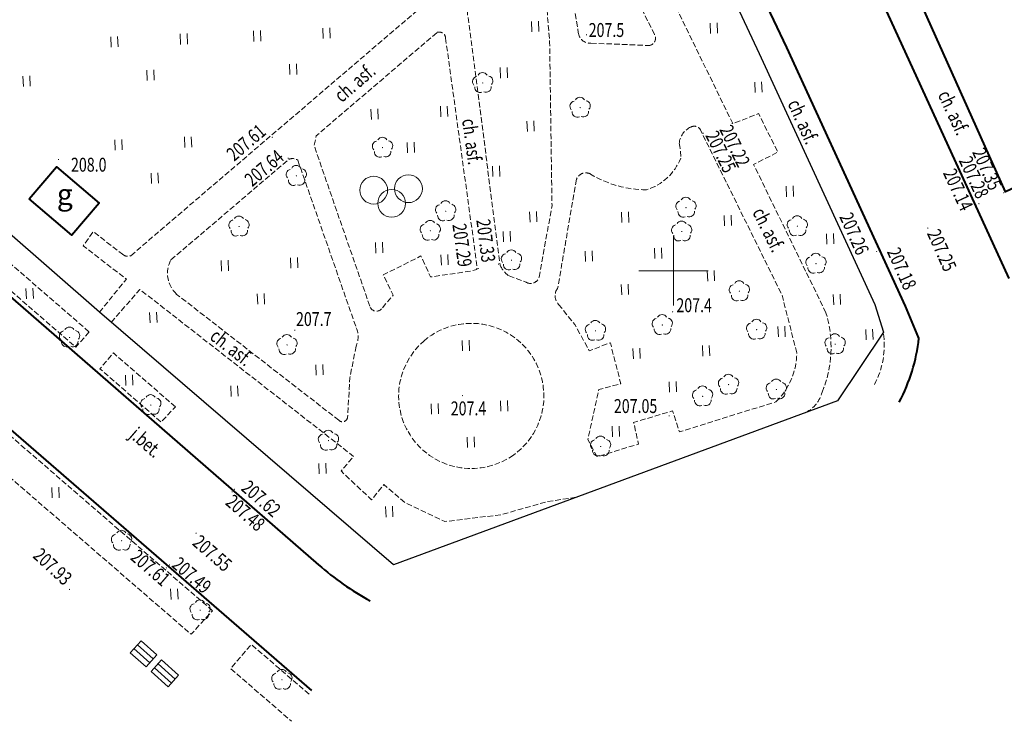
# Model space of a CAD drawing. Units: metres. Extents: x 7569600 to 7573200, y 5542500 to 5547250.
# Drawn here: x 7571353 to 7571424, y 5544418 to 5544468 of the extents above; entities that cross this region are included whole.
import ezdxf
from ezdxf.enums import TextEntityAlignment as Align

# ---------------------------------------------------------------- set-up
doc = ezdxf.new("R2010")
doc.units = ezdxf.units.M
doc.header["$MEASUREMENT"] = 0
doc.linetypes.add('DGN Style 3', pattern=[0.557046, 0.39789, -0.159156])
for name, color, linetype, lineweight in [('Budynki', 7, 'Continuous', 0), ('Drogi', 7, 'Continuous', 0), ('Izolinie', 7, 'Continuous', 0), ('ramka', 7, 'Continuous', 0), ('Zieleń', 7, 'Continuous', 0)]:
    doc.layers.add(name, color=color, linetype=linetype, lineweight=lineweight)
doc.styles.add('Style-ITALICS', font='ITALICS.shx')

# ---------------------------------------------------------------- blocks, each defined once
blk = doc.blocks.new('*U1418')
at = {"layer": 'Budynki', "color": 1, "linetype": 'Continuous', "lineweight": 40, "flags": 128}
blk.add_lwpolyline([(-0.112, 2.743), (1.851, 5.039), (4.917, 2.417), (2.953, 0.121)], close=True, dxfattribs=at)
at = {"layer": 'Budynki', "color": 7, "linetype": 'Continuous', "lineweight": 30, "style": 'Style-ITALICS'}
blk.add_text('g', height=1.5, dxfattribs=at).set_placement((2.449, 3.058), align=Align.MIDDLE_CENTER)
blk = doc.blocks.new('*U1657')
at = {"layer": 'Budynki', "color": 1, "linetype": 'Continuous', "lineweight": 40, "flags": 128}
blk.add_lwpolyline([(-1.291, 31.541), (7.437, 35.421), (12.872, 23.174), (11.638, 22.626), (14.916, 15.76), (20.336, 18.113), (25.327, 6.436), (25.149, 6.353), (22.508, 5.126), (22.643, 4.837), (16.511, 1.986), (16.376, 2.275), (12.588, 0.515), (3.096, 21.732), (2.913, 21.651), (1.232, 25.408), (1.416, 25.49)], close=True, dxfattribs=at)
at = {"layer": 'Budynki', "color": 7, "linetype": 'Continuous', "lineweight": 30, "style": 'Style-ITALICS'}
blk.add_text('2k', height=1.5, dxfattribs=at).set_placement((10.251, 17.357), align=Align.MIDDLE_CENTER)
blk = doc.blocks.new('*U1659')
at = {"layer": 'Budynki', "color": 1, "linetype": 'Continuous', "lineweight": 0, "flags": 128}
for points in [[(0.728, 1.92), (-0.044, 1.061), (1.087, 0.045), (1.858, 0.903), (0.728, 1.92)], [(0.473, 1.637), (1.604, 0.62)], [(1.35, 0.338), (0.22, 1.354)]]:
    blk.add_lwpolyline(points, dxfattribs=at)
blk = doc.blocks.new('*U1660')
at = {"layer": 'Budynki', "color": 1, "linetype": 'Continuous', "lineweight": 0, "flags": 128}
for points in [[(0.698, 1.978), (-0.047, 1.15), (1.178, 0.048), (1.922, 0.876), (0.698, 1.978)], [(0.444, 1.695), (1.668, 0.594)], [(0.189, 1.413), (1.413, 0.311)]]:
    blk.add_lwpolyline(points, dxfattribs=at)
blk = doc.blocks.new('*U4179')
at = {"layer": 'Drogi', "color": 7, "linetype": 'Continuous', "lineweight": 40, "flags": 128}
blk.add_lwpolyline([(-1.875, 45.809), (24.71, 22.728), (48.567, 1.988)], dxfattribs=at)
at = {"layer": 'Drogi', "color": 7, "linetype": 'Continuous', "lineweight": 40}
blk.add_arc((62.199, 17.566), 20.702, 228.81089, 241.38384, dxfattribs=at)
blk = doc.blocks.new('*U4180')
at = {"layer": 'Drogi', "color": 7, "linetype": 'DGN Style 3', "lineweight": 0, "flags": 128}
for points in [[(30.788, 28.251), (30.619, 28.715), (25.279, 37.913), (14.486, 41.195), (7.003, 55.069), (3.031, 52.845), (-2.481, 63.048)], [(3.224, 4.115), (30.635, 27.584)], [(0.959, 0.039), (2.903, 2.431), (-0.197, 4.816), (0.511, 5.845), (2.629, 4.221)]]:
    blk.add_lwpolyline(points, dxfattribs=at)
at = {"layer": 'Drogi', "color": 7, "linetype": 'DGN Style 3', "lineweight": 0}
for centre, radius, start, end in [((30.022, 28.076), 0.786, 321.29624, 12.88128), ((3.009, 4.632), 0.56, 227.28699, 292.54887)]:
    blk.add_arc(centre, radius, start, end, dxfattribs=at)
blk = doc.blocks.new('*U4181')
at = {"layer": 'Drogi', "color": 7, "linetype": 'DGN Style 3', "lineweight": 0, "flags": 128}
blk.add_lwpolyline([(-0.626, 15.281), (1.437, 17.663), (16.82, 5.643), (15.912, 4.595), (18.109, 2.523), (18.995, 3.62), (20.499, 2.32), (23.377, 0.957), (27.42, 1.443), (30.744, 2.39), (32.866, 2.713)], dxfattribs=at)
blk = doc.blocks.new('*U4182')
at = {"layer": 'Drogi', "color": 7, "linetype": 'DGN Style 3', "lineweight": 0, "flags": 128}
for points in [[(-12.086, 11.661), (-3.606, 18.893)], [(-2.953, 18.83), (1.254, 6.763)], [(-0.005, 0.116), (-11.696, 9.205)], [(1.238, 5.451), (0.791, 3.161), (0.628, 0.312)]]:
    blk.add_lwpolyline(points, dxfattribs=at)
at = {"layer": 'Drogi', "color": 7, "linetype": 'DGN Style 3', "lineweight": 0, "extrusion": (0, 0, -1)}
for centre, radius, start, end in [((3.334, 18.295), 0.657, 65.59077, 125.48776), ((10.269, 10.691), 2.06, 313.82546, 28.09404), ((0.285, 6.126), 1.666, 157.52462, 203.90502), ((-0.257, 0.391), 0.379, 191.97467, 313.58621)]:
    blk.add_arc(centre, radius, start, end, dxfattribs=at)
blk = doc.blocks.new('*U4183')
at = {"layer": 'Drogi', "color": 7, "linetype": 'DGN Style 3', "lineweight": 0, "extrusion": (0, 0, -1)}
for centre, radius, start, end in [((-3.073, 4.504), 5.224, 49.10659, 234.53035), ((-3.07, 4.501), 5.223, 234.4823, 49.15465)]:
    blk.add_arc(centre, radius, start, end, dxfattribs=at)
blk = doc.blocks.new('*U4184')
at = {"layer": 'Drogi', "color": 7, "linetype": 'DGN Style 3', "lineweight": 0, "flags": 128}
for points in [[(-0.015, 0.381), (-4.021, 11.937), (-3.86, 12.644), (4.833, 20.075)], [(5.44, 19.67), (7.675, 3.468), (7.683, 3.018), (7.277, 2.902), (4.362, 2.482), (3.67, 3.995), (0.954, 2.623), (1.664, 1.171), (0.833, 0.186)]]:
    blk.add_lwpolyline(points, dxfattribs=at)
at = {"layer": 'Drogi', "color": 7, "linetype": 'DGN Style 3', "lineweight": 0, "extrusion": (0, 0, -1)}
for centre, radius, start, end in [((-4.985, 19.645), 0.456, 70.61109, 176.8713), ((-0.462, 0.515), 0.496, 221.59781, 344.34007)]:
    blk.add_arc(centre, radius, start, end, dxfattribs=at)
blk = doc.blocks.new('*U4185')
at = {"layer": 'Drogi', "color": 7, "linetype": 'DGN Style 3', "lineweight": 0, "flags": 128}
for points in [[(1.761, 23.01), (-2.116, 19.669)], [(2.775, -0.067), (3.705, 5.085), (3.534, 16.858), (3.292, 19.82), (2.328, 22.843)], [(-2.323, 18.629), (-0.032, 0.789)], [(0.61, 0.025), (1.839, -0.425)]]:
    blk.add_lwpolyline(points, dxfattribs=at)
at = {"layer": 'Drogi', "color": 7, "linetype": 'DGN Style 3', "lineweight": 0}
for centre, radius, start, end in [((1.98, 22.709), 0.373, 21.11258, 126.09249), ((-1.35, 18.975), 1.033, 137.83672, 199.56521), ((1.818, 1.691), 2.058, 205.98122, 234.05371), ((2.167, 0.12), 0.636, 238.96016, 342.95898)]:
    blk.add_arc(centre, radius, start, end, dxfattribs=at)
blk = doc.blocks.new('*U4186')
at = {"layer": 'Drogi', "color": 7, "linetype": 'DGN Style 3', "lineweight": 0, "flags": 128}
for points in [[(15.844, -12.492), (14.794, -8.341), (8.913, 3.557)], [(0.001, 0), (-1.359, -7.852)], [(-1.292, -9), (-0.111, -10.453), (0.917, -12.352), (2.434, -11.76), (3.185, -14.711), (1.601, -15.136), (0.818, -18.731), (1.479, -19.965), (4.454, -19.053), (4.11, -17.496), (6.908, -16.67), (7.41, -18.171), (14.337, -16.016)]]:
    blk.add_lwpolyline(points, dxfattribs=at)
at = {"layer": 'Drogi', "color": 7, "linetype": 'DGN Style 3', "lineweight": 0}
for centre, radius, start, end in [((8.801, 2.465), 1.415, 113.95624, 175.16286), ((0.665, -0.239), 0.705, 60.04511, 160.17234), ((-0.661, -8.387), 0.879, 142.488, 224.19245), ((10.989, -12.5), 4.856, 313.60021, 0.09659)]:
    blk.add_arc(centre, radius, start, end, dxfattribs=at)
at = {"layer": 'Drogi', "color": 7, "linetype": 'DGN Style 3', "lineweight": 0, "extrusion": (0, 0, -1)}
for centre, radius, start, end in [((-8.471, 3.321), 0.501, 60.79085, 151.89834), ((-3.189, 1.637), 4.308, 167.3011, 181.59217), ((-3.882, 2.956), 3.889, 201.71307, 252.58261), ((-5.044, 7.009), 7.764, 269.98318, 301.24622)]:
    blk.add_arc(centre, radius, start, end, dxfattribs=at)
blk = doc.blocks.new('*U4187')
at = {"layer": 'Drogi', "color": 7, "linetype": 'DGN Style 3', "lineweight": 0, "flags": 128}
blk.add_lwpolyline([(1.427, 7.165), (-3.784, 17.84), (-2.029, 18.722), (-3.423, 21.497), (-5.275, 20.771), (-9.208, 28.836), (-7.442, 29.699), (-8.829, 32.535), (-10.656, 31.699), (-13.583, 37.674), (-9.797, 39.561)], dxfattribs=at)
at = {"layer": 'Drogi', "color": 7, "linetype": 'DGN Style 3', "lineweight": 0}
for centre, radius, start, end in [((-6.728, 4.688), 8.523, 337.58722, 16.89265), ((-1.061, 2.028), 2.289, 297.60958, 345.08652)]:
    blk.add_arc(centre, radius, start, end, dxfattribs=at)
blk = doc.blocks.new('*U4188')
at = {"layer": 'Drogi', "color": 7, "linetype": 'DGN Style 3', "lineweight": 0, "flags": 128}
for points in [[(5.447, 0.654), (1.042, 9.511), (0.626, 9.654), (-1.611, 8.062)], [(-1.537, 6.984), (-0.559, 4.112), (-0.033, 0.81)], [(0.879, 0.037), (4.979, -0.135)]]:
    blk.add_lwpolyline(points, dxfattribs=at)
at = {"layer": 'Drogi', "color": 7, "linetype": 'DGN Style 3', "lineweight": 0}
for centre, radius, start, end in [((1.716, 7.749), 3.342, 174.63279, 193.23725), ((0.81, 0.88), 0.846, 184.71572, 274.71572), ((5.007, 0.382), 0.518, 266.94468, 31.74766)]:
    blk.add_arc(centre, radius, start, end, dxfattribs=at)
blk = doc.blocks.new('*U4189')
at = {"layer": 'Drogi', "color": 7, "linetype": 'Continuous', "lineweight": 0, "style": 'Style-ITALICS', "width": 0.749999}
blk.add_text('ch. asf.', height=1, rotation=40.52643, dxfattribs=at).set_placement((1.788, 1.839), align=Align.MIDDLE_CENTER)
blk = doc.blocks.new('*U4190')
at = {"layer": 'Drogi', "color": 7, "linetype": 'Continuous', "lineweight": 0, "style": 'Style-ITALICS', "width": 0.749999}
blk.add_text('ch. asf.', height=1, rotation=296.30198, dxfattribs=at).set_placement((1.479, 1.914), align=Align.MIDDLE_CENTER)
blk = doc.blocks.new('*U4191')
at = {"layer": 'Drogi', "color": 7, "linetype": 'Continuous', "lineweight": 0, "style": 'Style-ITALICS', "width": 0.749999}
blk.add_text('ch. asf.', height=1, rotation=277.85229, dxfattribs=at).set_placement((1.078, 1.717), align=Align.MIDDLE_CENTER)
blk = doc.blocks.new('*U4192')
at = {"layer": 'Drogi', "color": 7, "linetype": 'Continuous', "lineweight": 0, "style": 'Style-ITALICS', "width": 0.749999}
blk.add_text('ch. asf.', height=1, rotation=321.99723, dxfattribs=at).set_placement((1.78, 1.862), align=Align.MIDDLE_CENTER)
blk = doc.blocks.new('*U4193')
at = {"layer": 'Drogi', "color": 7, "linetype": 'DGN Style 3', "lineweight": 0, "flags": 128}
blk.add_lwpolyline([(5.262, 1.276), (0.8, 5.156), (-0.164, 4.016), (4.237, 0.173), (5.262, 1.276)], dxfattribs=at)
blk = doc.blocks.new('*U4194')
at = {"layer": 'Drogi', "color": 7, "linetype": 'DGN Style 3', "lineweight": 0, "flags": 128}
blk.add_lwpolyline([(20.099, 1.883), (19.133, 0.783), (-0.739, 18.054), (0.238, 19.144), (20.099, 1.883)], dxfattribs=at)
blk = doc.blocks.new('*U4199')
at = {"layer": 'Drogi', "color": 7, "linetype": 'Continuous', "lineweight": 0, "style": 'Style-ITALICS', "width": 0.749999}
blk.add_text('ch. asf.', height=1, rotation=294.10901, dxfattribs=at).set_placement((1.439, 1.9), align=Align.MIDDLE_CENTER)
blk = doc.blocks.new('*U4200')
at = {"layer": 'Drogi', "color": 7, "linetype": 'Continuous', "lineweight": 0, "style": 'Style-ITALICS', "width": 0.749999}
blk.add_text('ch. asf.', height=1, rotation=294.91921, dxfattribs=at).set_placement((1.453, 1.905), align=Align.MIDDLE_CENTER)
blk = doc.blocks.new('*U5282')
at = {"layer": 'Drogi', "color": 7, "linetype": 'DGN Style 3', "lineweight": 0, "flags": 128}
blk.add_lwpolyline([(5.486, 2.124), (1.328, 5.703), (-0.163, 3.981), (4.212, 0.173)], dxfattribs=at)
blk = doc.blocks.new('*U5285')
at = {"layer": 'Drogi', "color": 7, "linetype": 'DGN Style 3', "lineweight": 0, "flags": 128}
blk.add_lwpolyline([(16.728, 2.316), (0.886, 16.018), (-0.585, 14.287), (15.187, 0.621), (16.728, 2.316)], dxfattribs=at)
blk = doc.blocks.new('*U5287')
at = {"layer": 'Drogi', "color": 7, "linetype": 'Continuous', "lineweight": 40, "flags": 128}
blk.add_lwpolyline([(-1.152, 28.134), (29.876, 1.223)], dxfattribs=at)
blk = doc.blocks.new('WYSTER_2317')
at = {"layer": 'Drogi', "linetype": 'Continuous', "lineweight": 0}
h = blk.add_hatch(color=7, dxfattribs=at)
edge = h.paths.add_edge_path()
edge.add_arc((0, 0), 0.045, 0, 360)
blk = doc.blocks.new('*U10738')
at = {"layer": 'Drogi', "color": 7, "linetype": 'Continuous', "lineweight": 0}
blk.add_blockref('WYSTER_2317', (0.043, 0.047), dxfattribs=at)
at = {"layer": 'Drogi', "color": 7, "linetype": 'Continuous', "lineweight": 0, "style": 'Style-ITALICS', "width": 0.749999}
blk.add_text('207.26', height=1, rotation=294.10901, dxfattribs=at).set_placement((-1.566, 1.333), align=Align.MIDDLE_CENTER)
blk = doc.blocks.new('WYSTER_2318')
at = {"layer": 'Drogi', "linetype": 'Continuous', "lineweight": 0}
h = blk.add_hatch(color=7, dxfattribs=at)
edge = h.paths.add_edge_path()
edge.add_arc((0, 0), 0.045, 0, 360)
blk = doc.blocks.new('*U10740')
at = {"layer": 'Drogi', "color": 7, "linetype": 'Continuous', "lineweight": 0}
blk.add_blockref('WYSTER_2318', (0.043, 0.047), dxfattribs=at)
at = {"layer": 'Drogi', "color": 7, "linetype": 'Continuous', "lineweight": 0, "style": 'Style-ITALICS', "width": 0.749999}
blk.add_text('207.18', height=1, rotation=294.10901, dxfattribs=at).set_placement((1.577, -1.27), align=Align.MIDDLE_CENTER)
blk = doc.blocks.new('WYSTER_2319')
at = {"layer": 'Drogi', "linetype": 'Continuous', "lineweight": 0}
h = blk.add_hatch(color=7, dxfattribs=at)
edge = h.paths.add_edge_path()
edge.add_arc((0, 0), 0.045, 0, 360)
blk = doc.blocks.new('*U10742')
at = {"layer": 'Drogi', "color": 7, "linetype": 'Continuous', "lineweight": 0}
blk.add_blockref('WYSTER_2319', (0.043, 0.047), dxfattribs=at)
at = {"layer": 'Drogi', "color": 7, "linetype": 'Continuous', "lineweight": 0, "style": 'Style-ITALICS', "width": 0.749999}
blk.add_text('207.25', height=1, rotation=294.10901, dxfattribs=at).set_placement((1.056, -1.551), align=Align.MIDDLE_CENTER)
blk = doc.blocks.new('WYSTER_2320')
at = {"layer": 'Drogi', "linetype": 'Continuous', "lineweight": 0}
h = blk.add_hatch(color=7, dxfattribs=at)
edge = h.paths.add_edge_path()
edge.add_arc((0, 0), 0.045, 0, 360)
blk = doc.blocks.new('*U10744')
at = {"layer": 'Drogi', "color": 7, "linetype": 'Continuous', "lineweight": 0}
blk.add_blockref('WYSTER_2320', (0.043, 0.047), dxfattribs=at)
at = {"layer": 'Drogi', "color": 7, "linetype": 'Continuous', "lineweight": 0, "style": 'Style-ITALICS', "width": 0.749999}
blk.add_text('207.14', height=1, rotation=294.91921, dxfattribs=at).set_placement((-1.254, 1.166), align=Align.MIDDLE_CENTER)
blk = doc.blocks.new('WYSTER_2321')
at = {"layer": 'Drogi', "linetype": 'Continuous', "lineweight": 0}
h = blk.add_hatch(color=7, dxfattribs=at)
edge = h.paths.add_edge_path()
edge.add_arc((0, 0), 0.045, 0, 360)
blk = doc.blocks.new('*U10746')
at = {"layer": 'Drogi', "color": 7, "linetype": 'Continuous', "lineweight": 0}
blk.add_blockref('WYSTER_2321', (0.043, 0.047), dxfattribs=at)
at = {"layer": 'Drogi', "color": 7, "linetype": 'Continuous', "lineweight": 0, "style": 'Style-ITALICS', "width": 0.749999}
blk.add_text('207.35', height=1, rotation=294.10272, dxfattribs=at).set_placement((-1.149, 1.758), align=Align.MIDDLE_CENTER)
blk = doc.blocks.new('WYSTER_2322')
at = {"layer": 'Drogi', "linetype": 'Continuous', "lineweight": 0}
h = blk.add_hatch(color=7, dxfattribs=at)
edge = h.paths.add_edge_path()
edge.add_arc((0, 0), 0.045, 0, 360)
blk = doc.blocks.new('*U10748')
at = {"layer": 'Drogi', "color": 7, "linetype": 'Continuous', "lineweight": 0}
blk.add_blockref('WYSTER_2322', (0.043, 0.047), dxfattribs=at)
at = {"layer": 'Drogi', "color": 7, "linetype": 'Continuous', "lineweight": 0, "style": 'Style-ITALICS', "width": 0.749999}
blk.add_text('207.28', height=1, rotation=294.91921, dxfattribs=at).set_placement((-0.313, 1.945), align=Align.MIDDLE_CENTER)
blk = doc.blocks.new('WYSTER_2323')
at = {"layer": 'Drogi', "linetype": 'Continuous', "lineweight": 0}
h = blk.add_hatch(color=7, dxfattribs=at)
edge = h.paths.add_edge_path()
edge.add_arc((0, 0), 0.045, 0, 360)
blk = doc.blocks.new('*U10750')
at = {"layer": 'Drogi', "color": 7, "linetype": 'Continuous', "lineweight": 0}
blk.add_blockref('WYSTER_2323', (0.043, 0.046), dxfattribs=at)
at = {"layer": 'Drogi', "color": 7, "linetype": 'Continuous', "lineweight": 0, "style": 'Style-ITALICS', "width": 0.749999}
blk.add_text('207.22', height=1, rotation=296.01744, dxfattribs=at).set_placement((0.234, -1.563), align=Align.MIDDLE_CENTER)
blk = doc.blocks.new('WYSTER_2324')
at = {"layer": 'Drogi', "linetype": 'Continuous', "lineweight": 0}
h = blk.add_hatch(color=7, dxfattribs=at)
edge = h.paths.add_edge_path()
edge.add_arc((0, 0), 0.045, 0, 360)
blk = doc.blocks.new('*U10752')
at = {"layer": 'Drogi', "color": 7, "linetype": 'Continuous', "lineweight": 0}
blk.add_blockref('WYSTER_2324', (0.044, 0.047), dxfattribs=at)
at = {"layer": 'Drogi', "color": 7, "linetype": 'Continuous', "lineweight": 0, "style": 'Style-ITALICS', "width": 0.749999}
blk.add_text('207.25', height=1, rotation=296.30198, dxfattribs=at).set_placement((1.315, -1.286), align=Align.MIDDLE_CENTER)
blk = doc.blocks.new('WYSTER_2325')
at = {"layer": 'Drogi', "linetype": 'Continuous', "lineweight": 0}
h = blk.add_hatch(color=7, dxfattribs=at)
edge = h.paths.add_edge_path()
edge.add_arc((0, 0), 0.045, 0, 360)
blk = doc.blocks.new('*U10754')
at = {"layer": 'Drogi', "color": 7, "linetype": 'Continuous', "lineweight": 0}
blk.add_blockref('WYSTER_2325', (0.043, 0.047), dxfattribs=at)
at = {"layer": 'Drogi', "color": 7, "linetype": 'Continuous', "lineweight": 0, "style": 'Style-ITALICS', "width": 0.749999}
blk.add_text('207.05', height=1, dxfattribs=at).set_placement((-2.378, 0.745), align=Align.MIDDLE_CENTER)
blk = doc.blocks.new('WYSTER_2326')
at = {"layer": 'Drogi', "linetype": 'Continuous', "lineweight": 0}
h = blk.add_hatch(color=7, dxfattribs=at)
edge = h.paths.add_edge_path()
edge.add_arc((0, 0), 0.045, 0, 360)
blk = doc.blocks.new('*U10756')
at = {"layer": 'Drogi', "color": 7, "linetype": 'Continuous', "lineweight": 0}
blk.add_blockref('WYSTER_2326', (0.043, 0.047), dxfattribs=at)
at = {"layer": 'Drogi', "color": 7, "linetype": 'Continuous', "lineweight": 0, "style": 'Style-ITALICS', "width": 0.749999}
blk.add_text('207.33', height=1, rotation=277.31913, dxfattribs=at).set_placement((-0.866, 1.731), align=Align.MIDDLE_CENTER)
blk = doc.blocks.new('WYSTER_2327')
at = {"layer": 'Drogi', "linetype": 'Continuous', "lineweight": 0}
h = blk.add_hatch(color=7, dxfattribs=at)
edge = h.paths.add_edge_path()
edge.add_arc((0, 0), 0.045, 0, 360)
blk = doc.blocks.new('*U10758')
at = {"layer": 'Drogi', "color": 7, "linetype": 'Continuous', "lineweight": 0}
blk.add_blockref('WYSTER_2327', (0.043, 0.047), dxfattribs=at)
at = {"layer": 'Drogi', "color": 7, "linetype": 'Continuous', "lineweight": 0, "style": 'Style-ITALICS', "width": 0.749999}
blk.add_text('207.29', height=1, rotation=277.85229, dxfattribs=at).set_placement((-1.117, 1.72), align=Align.MIDDLE_CENTER)
blk = doc.blocks.new('WYSTER_2328')
at = {"layer": 'Drogi', "linetype": 'Continuous', "lineweight": 0}
h = blk.add_hatch(color=7, dxfattribs=at)
edge = h.paths.add_edge_path()
edge.add_arc((0, 0), 0.045, 0, 360)
blk = doc.blocks.new('*U10760')
at = {"layer": 'Drogi', "color": 7, "linetype": 'Continuous', "lineweight": 0}
blk.add_blockref('WYSTER_2328', (0.043, 0.047), dxfattribs=at)
at = {"layer": 'Drogi', "color": 7, "linetype": 'Continuous', "lineweight": 0, "style": 'Style-ITALICS', "width": 0.749999}
blk.add_text('207.64', height=1, rotation=40.4578, dxfattribs=at).set_placement((-1.691, -0.654), align=Align.MIDDLE_CENTER)
blk = doc.blocks.new('WYSTER_2329')
at = {"layer": 'Drogi', "linetype": 'Continuous', "lineweight": 0}
h = blk.add_hatch(color=7, dxfattribs=at)
edge = h.paths.add_edge_path()
edge.add_arc((0, 0), 0.045, 0, 360)
blk = doc.blocks.new('*U10762')
at = {"layer": 'Drogi', "color": 7, "linetype": 'Continuous', "lineweight": 0}
blk.add_blockref('WYSTER_2329', (0.044, 0.047), dxfattribs=at)
at = {"layer": 'Drogi', "color": 7, "linetype": 'Continuous', "lineweight": 0, "style": 'Style-ITALICS', "width": 0.749999}
blk.add_text('207.61', height=1, rotation=40.56976, dxfattribs=at).set_placement((-1.831, -0.324), align=Align.MIDDLE_CENTER)
blk = doc.blocks.new('WYSTER_2330')
at = {"layer": 'Drogi', "linetype": 'Continuous', "lineweight": 0}
h = blk.add_hatch(color=7, dxfattribs=at)
edge = h.paths.add_edge_path()
edge.add_arc((0, 0), 0.045, 0, 360)
blk = doc.blocks.new('*U10764')
at = {"layer": 'Drogi', "color": 7, "linetype": 'Continuous', "lineweight": 0}
blk.add_blockref('WYSTER_2330', (0.043, 0.047), dxfattribs=at)
at = {"layer": 'Drogi', "color": 7, "linetype": 'Continuous', "lineweight": 0, "style": 'Style-ITALICS', "width": 0.749999}
blk.add_text('207.93', height=1, rotation=317.25161, dxfattribs=at).set_placement((-1.173, 1.69), align=Align.MIDDLE_CENTER)
blk = doc.blocks.new('WYSTER_2331')
at = {"layer": 'Drogi', "linetype": 'Continuous', "lineweight": 0}
h = blk.add_hatch(color=7, dxfattribs=at)
edge = h.paths.add_edge_path()
edge.add_arc((0, 0), 0.045, 0, 360)
blk = doc.blocks.new('*U10766')
at = {"layer": 'Drogi', "color": 7, "linetype": 'Continuous', "lineweight": 0}
blk.add_blockref('WYSTER_2331', (0.043, 0.046), dxfattribs=at)
at = {"layer": 'Drogi', "color": 7, "linetype": 'Continuous', "lineweight": 0, "style": 'Style-ITALICS', "width": 0.749999}
blk.add_text('207.49', height=1, rotation=319.06434, dxfattribs=at).set_placement((1.652, -0.692), align=Align.MIDDLE_CENTER)
blk = doc.blocks.new('WYSTER_2332')
at = {"layer": 'Drogi', "linetype": 'Continuous', "lineweight": 0}
h = blk.add_hatch(color=7, dxfattribs=at)
edge = h.paths.add_edge_path()
edge.add_arc((0, 0), 0.045, 0, 360)
blk = doc.blocks.new('*U10768')
at = {"layer": 'Drogi', "color": 7, "linetype": 'Continuous', "lineweight": 0}
blk.add_blockref('WYSTER_2332', (0.043, 0.046), dxfattribs=at)
at = {"layer": 'Drogi', "color": 7, "linetype": 'Continuous', "lineweight": 0, "style": 'Style-ITALICS', "width": 0.749999}
blk.add_text('207.55', height=1, rotation=318.99729, dxfattribs=at).set_placement((1.222, -1.399), align=Align.MIDDLE_CENTER)
blk = doc.blocks.new('WYSTER_2333')
at = {"layer": 'Drogi', "linetype": 'Continuous', "lineweight": 0}
h = blk.add_hatch(color=7, dxfattribs=at)
edge = h.paths.add_edge_path()
edge.add_arc((0, 0), 0.045, 0, 360)
blk = doc.blocks.new('*U10770')
at = {"layer": 'Drogi', "color": 7, "linetype": 'Continuous', "lineweight": 0}
blk.add_blockref('WYSTER_2333', (0.044, 0.047), dxfattribs=at)
at = {"layer": 'Drogi', "color": 7, "linetype": 'Continuous', "lineweight": 0, "style": 'Style-ITALICS', "width": 0.749999}
blk.add_text('207.48', height=1, rotation=318.99729, dxfattribs=at).set_placement((0.994, -1.464), align=Align.MIDDLE_CENTER)
blk = doc.blocks.new('WYSTER_2334')
at = {"layer": 'Drogi', "linetype": 'Continuous', "lineweight": 0}
h = blk.add_hatch(color=7, dxfattribs=at)
edge = h.paths.add_edge_path()
edge.add_arc((0, 0), 0.045, 0, 360)
blk = doc.blocks.new('*U10772')
at = {"layer": 'Drogi', "color": 7, "linetype": 'Continuous', "lineweight": 0}
blk.add_blockref('WYSTER_2334', (0.043, 0.047), dxfattribs=at)
at = {"layer": 'Drogi', "color": 7, "linetype": 'Continuous', "lineweight": 0, "style": 'Style-ITALICS', "width": 0.749999}
blk.add_text('207.62', height=1, rotation=318.99729, dxfattribs=at).set_placement((1.963, -0.62), align=Align.MIDDLE_CENTER)
blk = doc.blocks.new('*U10810')
at = {"layer": 'Drogi', "color": 7, "linetype": 'Continuous', "lineweight": 0, "style": 'Style-ITALICS', "width": 0.749999}
for rotation, p in [(319.19637, (1.451, 1.57)), (319.19636, (31.757, -24.057)), (319.19636, (68.152, -53.098))]:
    blk.add_text('j.bet.', height=1, rotation=rotation, dxfattribs=at).set_placement(p, align=Align.MIDDLE_CENTER)
blk = doc.blocks.new('*U11793')
at = {"layer": 'Drogi', "color": 7, "linetype": 'Continuous', "lineweight": 40, "flags": 128}
blk.add_lwpolyline([(-1.607, 2.511), (-14.224, 30.066), (-19.318, 40.096), (-25.623, 51.837), (-36.669, 72.071), (-38.673, 75.802)], dxfattribs=at)
at = {"layer": 'Drogi', "color": 7, "linetype": 'Continuous', "lineweight": 40, "extrusion": (0, 0, -1)}
blk.add_arc((-9.681, 7.326), 12.14, 322.88193, 322.88412, dxfattribs=at)
blk = doc.blocks.new('*U11795')
at = {"layer": 'Drogi', "color": 7, "linetype": 'Continuous', "lineweight": 40, "flags": 128}
blk.add_lwpolyline([(1.413, 4.592), (0.448, 6.894)], dxfattribs=at)
at = {"layer": 'Drogi', "color": 7, "linetype": 'Continuous', "lineweight": 40}
blk.add_arc((-11.713, 6.119), 13.215, 332.41786, 353.36336, dxfattribs=at)
blk = doc.blocks.new('*U11796')
at = {"layer": 'Drogi', "color": 7, "linetype": 'Continuous', "lineweight": 40, "flags": 128}
blk.add_lwpolyline([(34.119, 1.396), (25.571, 20.021), (23.717, 23.988), (20.934, 29.629), (15.204, 40.783), (9.042, 52.2), (-0.82, 70.161), (-3.037, 74.183)], dxfattribs=at)
blk = doc.blocks.new('*U11797')
at = {"layer": 'Drogi', "color": 7, "linetype": 'DGN Style 3', "lineweight": 0}
blk.add_arc((-5.293, 2.842), 6.008, 331.76527, 8.40453, dxfattribs=at)
blk = doc.blocks.new('WYSTER_3137')
at = {"layer": 'Drogi', "linetype": 'Continuous', "lineweight": 0}
h = blk.add_hatch(color=7, dxfattribs=at)
edge = h.paths.add_edge_path()
edge.add_arc((0, 0), 0.045, 0, 360)
blk = doc.blocks.new('*U13916')
at = {"layer": 'Drogi', "color": 7, "linetype": 'Continuous', "lineweight": 0}
blk.add_blockref('WYSTER_3137', (0.045, 0.045), dxfattribs=at)
at = {"layer": 'Drogi', "color": 7, "linetype": 'Continuous', "lineweight": 0, "style": 'Style-ITALICS', "width": 0.749999}
blk.add_text('207.61', height=1, rotation=319.06434, dxfattribs=at).set_placement((-1.098, 0.051), align=Align.MIDDLE_CENTER)
blk = doc.blocks.new('*U15681')
at = {"layer": 'Zieleń', "color": 7, "linetype": 'Continuous', "lineweight": 30, "flags": 128}
blk.add_lwpolyline([(39.412, 84.127), (47.277, 70.208), (56.135, 53.788), (56.977, 52.051), (63.394, 38.302), (71.729, 20.249), (72.331, 18.252), (69.03, 13.324), (37.088, 1.518), (15.919, 19.686), (-1.427, 34.848)], dxfattribs=at)
blk = doc.blocks.new('DRLIS1')
at = {"layer": 'Zieleń', "linetype": 'Continuous', "lineweight": 0}
h = blk.add_hatch(color=3, dxfattribs=at)
edge = h.paths.add_edge_path()
edge.add_arc((0, 0), 0.045, 0, 360)
at = {"layer": 'Zieleń', "color": 3, "linetype": 'Continuous', "lineweight": 0}
for centre, start, end in [((-0.015, 0.375), 30.14713, 149.85287), ((-0.361, 0.101), 102.04767, 221.95126), ((0.352, 0.13), 318.04874, 77.95233), ((-0.207, -0.312), 174.19841, 293.72291), ((0.232, -0.294), 246.27709, 5.68766)]:
    blk.add_arc(centre, 0.375, start, end, dxfattribs=at)
blk = doc.blocks.new('*U14977')
at = {"layer": 'Zieleń', "color": 3, "linetype": 'Continuous', "lineweight": 0}
blk.add_blockref('DRLIS1', (0.703, 0.707), dxfattribs=at)
blk = doc.blocks.new('PLGIER')
at = {"layer": 'Zieleń', "color": 7, "linetype": 'Continuous', "lineweight": 13}
for centre in [(-1.29, 0.948), (1.208, 1.051), (0, 0)]:
    blk.add_circle(centre, 1, dxfattribs=at)
blk = doc.blocks.new('*U15487')
at = {"layer": 'Zieleń', "color": 7, "linetype": 'Continuous', "lineweight": 13}
blk.add_blockref('PLGIER', (2.207, 1.091), dxfattribs=at)
blk = doc.blocks.new('TRAWA3')
at = {"layer": 'Zieleń', "color": 3, "linetype": 'Continuous', "lineweight": 0}
for p, q in [((-2.801, 1.188), (-2.77, 0.439)), ((-2.301, 1.209), (-2.271, 0.459)), ((2.195, 1.393), (2.225, 0.643)), ((2.694, 1.413), (2.725, 0.664)), ((-0.201, -1.207), (-0.17, -1.957)), ((0.299, -1.187), (0.329, -1.936))]:
    blk.add_line(p, q, dxfattribs=at)
blk = doc.blocks.new('*U15122')
at = {"layer": 'Zieleń', "color": 3, "linetype": 'Continuous', "lineweight": 0}
blk.add_blockref('TRAWA3', (2.668, 2.059), dxfattribs=at)
blk = doc.blocks.new('TRAWA1_5')
at = {"layer": 'Zieleń', "color": 3, "linetype": 'Continuous', "lineweight": 0}
for p, q in [((-0.265, 0.364), (-0.234, -0.385)), ((0.234, 0.384), (0.265, -0.365))]:
    blk.add_line(p, q, dxfattribs=at)
blk = doc.blocks.new('*U15181')
at = {"layer": 'Zieleń', "color": 3, "linetype": 'Continuous', "lineweight": 0}
blk.add_blockref('TRAWA1_5', (0.234, 0.385), dxfattribs=at)
blk = doc.blocks.new('PUNWYS_618')
at = {"layer": 'Izolinie', "linetype": 'Continuous', "lineweight": 0}
h = blk.add_hatch(color=31, dxfattribs=at)
edge = h.paths.add_edge_path()
edge.add_arc((0, 0), 0.045, 0, 360)
blk = doc.blocks.new('*U18463')
at = {"layer": 'Izolinie', "color": 31, "linetype": 'Continuous', "lineweight": 0}
blk.add_blockref('PUNWYS_618', (0.043, 0.047), dxfattribs=at)
at = {"layer": 'Izolinie', "color": 31, "linetype": 'Continuous', "lineweight": 0, "style": 'Style-ITALICS', "width": 0.749999}
blk.add_text('207.5', height=1, dxfattribs=at).set_placement((0.197, 0.388), align=Align.MIDDLE_LEFT)
blk = doc.blocks.new('PUNWYS_619')
at = {"layer": 'Izolinie', "linetype": 'Continuous', "lineweight": 0}
h = blk.add_hatch(color=31, dxfattribs=at)
edge = h.paths.add_edge_path()
edge.add_arc((0, 0), 0.045, 0, 360)
blk = doc.blocks.new('*U18465')
at = {"layer": 'Izolinie', "color": 31, "linetype": 'Continuous', "lineweight": 0}
blk.add_blockref('PUNWYS_619', (0.043, 0.047), dxfattribs=at)
at = {"layer": 'Izolinie', "color": 31, "linetype": 'Continuous', "lineweight": 0, "style": 'Style-ITALICS', "width": 0.749999}
blk.add_text('207.4', height=1, dxfattribs=at).set_placement((0.318, 0.52), align=Align.MIDDLE_LEFT)
blk = doc.blocks.new('PUNWYS_620')
at = {"layer": 'Izolinie', "linetype": 'Continuous', "lineweight": 0}
h = blk.add_hatch(color=31, dxfattribs=at)
edge = h.paths.add_edge_path()
edge.add_arc((0, 0), 0.045, 0, 360)
blk = doc.blocks.new('*U18467')
at = {"layer": 'Izolinie', "color": 31, "linetype": 'Continuous', "lineweight": 0}
blk.add_blockref('PUNWYS_620', (0.043, 0.047), dxfattribs=at)
at = {"layer": 'Izolinie', "color": 31, "linetype": 'Continuous', "lineweight": 0, "style": 'Style-ITALICS', "width": 0.749999}
blk.add_text('207.4', height=1, dxfattribs=at).set_placement((-0.801, -0.869), align=Align.MIDDLE_LEFT)
blk = doc.blocks.new('PUNWYS_621')
at = {"layer": 'Izolinie', "linetype": 'Continuous', "lineweight": 0}
h = blk.add_hatch(color=31, dxfattribs=at)
edge = h.paths.add_edge_path()
edge.add_arc((0, 0), 0.045, 0, 360)
blk = doc.blocks.new('*U18469')
at = {"layer": 'Izolinie', "color": 31, "linetype": 'Continuous', "lineweight": 0}
blk.add_blockref('PUNWYS_621', (0.043, 0.047), dxfattribs=at)
at = {"layer": 'Izolinie', "color": 31, "linetype": 'Continuous', "lineweight": 0, "style": 'Style-ITALICS', "width": 0.749999}
blk.add_text('207.7', height=1, dxfattribs=at).set_placement((0.137, 0.849), align=Align.MIDDLE_LEFT)
blk = doc.blocks.new('PUNWYS_669')
at = {"layer": 'Izolinie', "linetype": 'Continuous', "lineweight": 0}
h = blk.add_hatch(color=31, dxfattribs=at)
edge = h.paths.add_edge_path()
edge.add_arc((0, 0), 0.045, 0, 360)
blk = doc.blocks.new('*U18649')
at = {"layer": 'Izolinie', "color": 31, "linetype": 'Continuous', "lineweight": 0}
blk.add_blockref('PUNWYS_669', (0.045, 0.045), dxfattribs=at)
at = {"layer": 'Izolinie', "color": 31, "linetype": 'Continuous', "lineweight": 0, "style": 'Style-ITALICS', "width": 0.749999}
blk.add_text('208.0', height=1, dxfattribs=at).set_placement((0.947, -0.332), align=Align.MIDDLE_LEFT)

msp = doc.modelspace()

# ---------------------------------------------------------------- linework, layer by layer
at = {"layer": 'ramka', "color": 132, "linetype": 'Continuous', "lineweight": 0}
for p, q in [((7571400, 5544450), (7571400, 5544452.5)), ((7571397.5, 5544450), (7571400, 5544450)), ((7571400, 5544450), (7571402.5, 5544450)), ((7571400, 5544447.5), (7571400, 5544450))]:
    msp.add_line(p, q, dxfattribs=at)

# ---------------------------------------------------------------- block references
at = {"layer": 'Budynki', "color": 1, "linetype": 'Continuous', "lineweight": 40}
for name, p in [('*U1657', (7571411.311, 5544455.155)), ('*U1418', (7571353.761, 5544452.439))]:
    msp.add_blockref(name, p, dxfattribs=at)
at = {"layer": 'Budynki', "color": 1, "linetype": 'Continuous', "lineweight": 0}
for name, p in [('*U1659', (7571360.966, 5544421.453)), ('*U1660', (7571362.473, 5544420.013))]:
    msp.add_blockref(name, p, dxfattribs=at)
at = {"layer": 'Drogi', "color": 7, "linetype": 'Continuous', "lineweight": 40}
for name, p in [('*U11793', (7571425.771, 5544446.935)), ('*U11796', (7571382.581, 5544446.043)), ('*U4179', (7571325.891, 5544426.859)), ('*U11795', (7571416.252, 5544440.545)), ('*U5287', (7571344.076, 5544418.558))]:
    msp.add_blockref(name, p, dxfattribs=at)
at = {"layer": 'Drogi', "color": 7, "linetype": 'DGN Style 3', "lineweight": 0}
for name, p in [('*U4180', (7571357.734, 5544446.967)), ('*U4187', (7571409.548, 5544439.81)), ('*U4188', (7571393.189, 5544466.341)), ('*U4185', (7571387.559, 5544449.599)), ('*U4184', (7571378.165, 5544447.071)), ('*U4194', (7571337.861, 5544443.712)), ('*U4186', (7571393.027, 5544456.578)), ('*U4182', (7571375.929, 5544439.119)), ('*U4181', (7571360.171, 5544430.994)), ('*U4183', (7571382.382, 5544436.487)), ('*U11797', (7571414.457, 5544441.807)), ('*U4193', (7571358.903, 5544438.929)), ('*U5285', (7571350.109, 5544423.217)), ('*U5282', (7571368.301, 5544417.402))]:
    msp.add_blockref(name, p, dxfattribs=at)
at = {"layer": 'Drogi', "color": 7, "linetype": 'Continuous', "lineweight": 0}
for name, p in [('*U10810', (7571293.897, 5544490.747)), ('*U4189', (7571375.282, 5544461.676)), ('*U4200', (7571418.702, 5544459.469)), ('*U4199', (7571407.889, 5544458.823)), ('*U4191', (7571384.431, 5544457.574)), ('*U10750', (7571404.189, 5544460.542)), ('*U10762', (7571371.09, 5544459.552)), ('*U10752', (7571402.097, 5544459.846)), ('*U10760', (7571372.243, 5544458.045)), ('*U10746', (7571423.719, 5544455.562)), ('*U10748', (7571421.939, 5544454.775)), ('*U10744', (7571421.74, 5544454.665)), ('*U4190', (7571405.359, 5544451.033)), ('*U10756', (7571387.372, 5544450.429)), ('*U10738', (7571414.58, 5544451.335)), ('*U10758', (7571385.916, 5544450.118)), ('*U10742', (7571418.259, 5544453.022)), ('*U10740', (7571414.857, 5544451.424)), ('*U4192', (7571366.408, 5544442.622)), ('*U10754', (7571399.655, 5544439.515)), ('*U10772', (7571368.375, 5544434.222)), ('*U10770', (7571368.21, 5544434.043)), ('*U10768', (7571365.607, 5544431.068)), ('*U10764', (7571356.506, 5544427.022)), ('*U13916', (7571363.47, 5544428.572)), ('*U10766', (7571363.692, 5544428.78))]:
    msp.add_blockref(name, p, dxfattribs=at)
at = {"layer": 'Izolinie', "color": 31, "linetype": 'Continuous', "lineweight": 0}
for name, p in [('*U18463', (7571393.706, 5544466.933)), ('*U18649', (7571355.707, 5544457.959)), ('*U18465', (7571399.894, 5544446.996)), ('*U18469', (7571372.707, 5544445.672)), ('*U18467', (7571384.779, 5544440.962))]:
    msp.add_blockref(name, p, dxfattribs=at)
at = {"layer": 'Zieleń', "color": 7, "linetype": 'Continuous', "lineweight": 30}
msp.add_blockref('*U15681', (7571342.774, 5544427.32), dxfattribs=at)
at = {"layer": 'Zieleń', "color": 3, "linetype": 'Continuous', "lineweight": 0}
for name, p in [('*U15181', (7571389.814, 5544467.188)), ('*U15181', (7571402.675, 5544467.068)), ('*U15122', (7571359.642, 5544463.588)), ('*U15122', (7571369.913, 5544464.008)), ('*U14977', (7571385.578, 5544462.802)), ('*U15181', (7571387.566, 5544463.865)), ('*U15122', (7571348.335, 5544460.553)), ('*U15181', (7571405.88, 5544462.827)), ('*U14977', (7571392.586, 5544461.027)), ('*U15122', (7571378.369, 5544458.378)), ('*U15181', (7571389.491, 5544460.024)), ('*U15122', (7571359.946, 5544456.17)), ('*U14977', (7571378.37, 5544458.152)), ('*U14977', (7571372.169, 5544456.117)), ('*U15181', (7571387.011, 5544456.77)), ('*U15181', (7571408.136, 5544455.328)), ('*U14977', (7571382.911, 5544453.574)), ('*U14977', (7571400.204, 5544453.831)), ('*U15181', (7571389.682, 5544453.496)), ('*U15181', (7571396.295, 5544453.46)), ('*U14977', (7571368.044, 5544452.475)), ('*U14977', (7571381.808, 5544452.168)), ('*U14977', (7571399.894, 5544452.117)), ('*U15181', (7571403.686, 5544453.224)), ('*U14977', (7571408.215, 5544452.498)), ('*U15181', (7571387.773, 5544452.075)), ('*U15181', (7571411.044, 5544451.91)), ('*U15181', (7571378.588, 5544451.274)), ('*U14977', (7571387.649, 5544450.045)), ('*U15122', (7571393.78, 5544448.167)), ('*U15122', (7571367.589, 5544447.48)), ('*U15181', (7571383.304, 5544450.403)), ('*U14977', (7571409.556, 5544449.801)), ('*U15181', (7571402.465, 5544449.253)), ('*U14977', (7571404.045, 5544447.816)), ('*U15181', (7571353.445, 5544447.971)), ('*U15181', (7571411.53, 5544447.548)), ('*U15181', (7571362.344, 5544446.248)), ('*U14977', (7571398.498, 5544445.385)), ('*U14977', (7571405.287, 5544445.052)), ('*U14977', (7571355.852, 5544444.49)), ('*U14977', (7571393.691, 5544444.968)), ('*U15181', (7571407.55, 5544445.232)), ('*U15181', (7571413.863, 5544445.029)), ('*U14977', (7571371.496, 5544443.95)), ('*U14977', (7571410.934, 5544444.003)), ('*U15181', (7571384.833, 5544444.225)), ('*U15122', (7571397.219, 5544441.157)), ('*U15181', (7571374.294, 5544442.487)), ('*U15181', (7571360.6, 5544441.74)), ('*U14977', (7571403.267, 5544441.097)), ('*U14977', (7571406.704, 5544440.747)), ('*U15181', (7571368.177, 5544440.958)), ('*U14977', (7571401.4, 5544440.25)), ('*U14977', (7571361.695, 5544439.625)), ('*U15122', (7571382.696, 5544437.18)), ('*U15181', (7571395.619, 5544438.055)), ('*U14977', (7571374.48, 5544437.066)), ('*U14977', (7571394.062, 5544436.647)), ('*U15181', (7571374.513, 5544435.378)), ('*U15181', (7571355.307, 5544433.648)), ('*U15181', (7571379.32, 5544432.276)), ('*U14977', (7571359.593, 5544429.862)), ('*U15181', (7571363.855, 5544426.349)), ('*U14977', (7571365.242, 5544424.859)), ('*U14977', (7571371.131, 5544419.856))]:
    msp.add_blockref(name, p, dxfattribs=at)
at = {"layer": 'Zieleń', "color": 7, "linetype": 'Continuous', "lineweight": 13}
msp.add_blockref('*U15487', (7571377.52, 5544453.757), dxfattribs=at)

doc.saveas('drawing.dxf')
